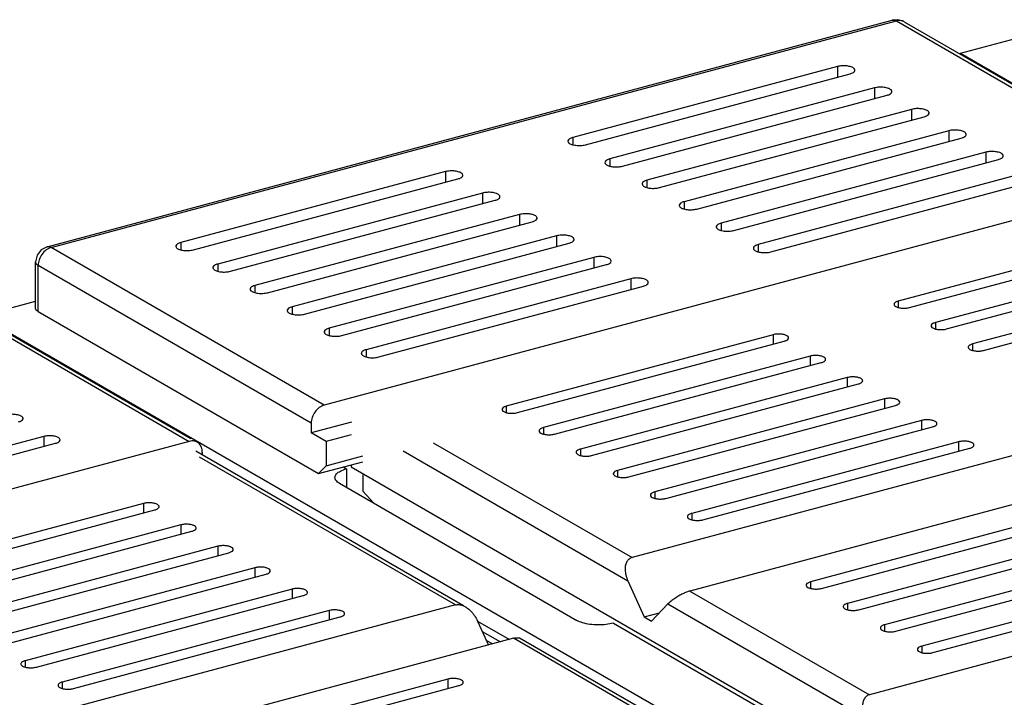
# Model space of a CAD drawing. Extents: x 2013 to 3554, y 1204 to 1732.
# Drawn here: x 2403 to 2440, y 1639 to 1664 of the extents above; entities that cross this region are included whole.
import ezdxf

# ---------------------------------------------------------------- set-up
doc = ezdxf.new("R2010")
doc.units = 0
doc.header["$LTSCALE"] = 2.574606
doc.header["$MEASUREMENT"] = 0
doc.layers.get('0').update_dxf_attribs({"linetype": 'CONTINUOUS'})

msp = doc.modelspace()

# ---------------------------------------------------------------- linework, layer by layer
for p, q in [((2403.955, 1655.828), (2436.021, 1664.423)), ((2436.227, 1664.441), (2436.021, 1664.423)), ((2404.11, 1655.8), (2436.176, 1664.395)), ((2436.176, 1664.395), (2446.536, 1658.412)), ((2436.476, 1664.363), (2446.597, 1658.518)), ((2438.615, 1663.168), (2440.7, 1663.727)), ((2438.615, 1663.168), (2447.129, 1658.251)), ((2433.939, 1662.665), (2423.898, 1659.973)), ((2433.939, 1662.665), (2433.939, 1662.26)), ((2424.376, 1659.697), (2434.417, 1662.388)), ((2435.346, 1661.852), (2425.305, 1659.16)), ((2435.346, 1661.852), (2435.346, 1661.447)), ((2425.784, 1658.884), (2435.825, 1661.575)), ((2436.754, 1661.039), (2426.713, 1658.347)), ((2427.191, 1658.071), (2437.233, 1660.762)), ((2436.754, 1661.039), (2436.754, 1660.634)), ((2423.898, 1659.973), (2423.898, 1659.701)), ((2438.161, 1660.226), (2428.12, 1657.534)), ((2428.599, 1657.258), (2438.64, 1659.949)), ((2438.161, 1660.226), (2438.161, 1659.821)), ((2439.569, 1659.413), (2429.528, 1656.721)), ((2439.569, 1659.413), (2439.569, 1659.008)), ((2425.305, 1659.16), (2425.305, 1658.888)), ((2430.006, 1656.445), (2440.048, 1659.136)), ((2419.063, 1658.677), (2409.022, 1655.985)), ((2419.063, 1658.677), (2419.063, 1658.272)), ((2440.977, 1658.6), (2430.935, 1655.908)), ((2409.5, 1655.709), (2419.541, 1658.401)), ((2446.536, 1658.412), (2414.469, 1649.816)), ((2426.713, 1658.347), (2426.713, 1658.075)), ((2431.414, 1655.632), (2441.455, 1658.323)), ((2420.47, 1657.864), (2410.429, 1655.172)), ((2420.47, 1657.864), (2420.47, 1657.459)), ((2410.908, 1654.896), (2420.949, 1657.588)), ((2428.12, 1657.534), (2428.12, 1657.262)), ((2421.878, 1657.051), (2411.837, 1654.359)), ((2421.878, 1657.051), (2421.878, 1656.646)), ((2412.315, 1654.083), (2422.356, 1656.775)), ((2429.528, 1656.721), (2429.528, 1656.449)), ((2423.285, 1656.238), (2413.244, 1653.547)), ((2423.285, 1656.238), (2423.285, 1655.833)), ((2446.374, 1656.477), (2436.25, 1653.763)), ((2436.673, 1653.519), (2446.797, 1656.233)), ((2403.955, 1655.828), (2403.731, 1655.713)), ((2409.022, 1655.985), (2409.022, 1655.713)), ((2413.723, 1653.27), (2423.764, 1655.962)), ((2430.935, 1655.908), (2430.935, 1655.636)), ((2403.572, 1655.513), (2403.51, 1655.248)), ((2403.731, 1655.713), (2403.572, 1655.513)), ((2414.469, 1649.816), (2404.11, 1655.8)), ((2447.782, 1655.664), (2437.658, 1652.95)), ((2403.51, 1653.501), (2403.51, 1655.248)), ((2403.614, 1653.368), (2403.614, 1655.115)), ((2413.974, 1649.132), (2403.614, 1655.115)), ((2410.429, 1655.172), (2410.429, 1654.9)), ((2424.693, 1655.425), (2414.652, 1652.734)), ((2415.13, 1652.457), (2425.172, 1655.149)), ((2424.693, 1655.425), (2424.693, 1655.02)), ((2438.08, 1652.707), (2448.204, 1655.42)), ((2449.19, 1654.851), (2439.066, 1652.137)), ((2398.986, 1654.426), (2409.346, 1648.443)), ((2399.286, 1654.394), (2409.407, 1648.549)), ((2411.837, 1654.359), (2411.837, 1654.087)), ((2426.101, 1654.612), (2416.059, 1651.921)), ((2416.538, 1651.644), (2426.579, 1654.336)), ((2426.101, 1654.612), (2426.101, 1654.208)), ((2439.488, 1651.894), (2449.612, 1654.607)), ((2401.425, 1653.199), (2403.51, 1653.758)), ((2436.25, 1653.763), (2436.25, 1653.52)), ((2403.614, 1653.368), (2414.255, 1647.222)), ((2413.244, 1653.547), (2413.244, 1653.274)), ((2401.425, 1653.199), (2451.953, 1624.015)), ((2437.658, 1652.95), (2437.658, 1652.707)), ((2414.652, 1652.734), (2414.652, 1652.461)), ((2431.498, 1652.49), (2421.374, 1649.776)), ((2458.212, 1652.628), (2426.146, 1644.032)), ((2431.498, 1652.49), (2431.498, 1652.132)), ((2421.797, 1649.532), (2431.921, 1652.246)), ((2439.066, 1652.137), (2439.066, 1651.894)), ((2416.059, 1651.921), (2416.059, 1651.648)), ((2432.906, 1651.677), (2422.782, 1648.963)), ((2423.204, 1648.719), (2433.328, 1651.433)), ((2460.408, 1651.359), (2428.342, 1642.764)), ((2432.906, 1651.677), (2432.906, 1651.32)), ((2434.313, 1650.864), (2424.19, 1648.15)), ((2424.612, 1647.906), (2434.736, 1650.62)), ((2434.313, 1650.864), (2434.313, 1650.507)), ((2435.721, 1650.051), (2425.597, 1647.337)), ((2435.721, 1650.051), (2435.721, 1649.694)), ((2421.374, 1649.776), (2421.374, 1649.533)), ((2426.019, 1647.093), (2436.143, 1649.807)), ((2415.499, 1649.173), (2413.974, 1648.764)), ((2413.974, 1649.132), (2413.974, 1648.764)), ((2437.129, 1649.238), (2427.005, 1646.524)), ((2437.129, 1649.238), (2437.129, 1648.881)), ((2414.537, 1648.439), (2413.974, 1648.764)), ((2422.782, 1648.963), (2422.782, 1648.72)), ((2427.427, 1646.28), (2437.551, 1648.994)), ((2409.346, 1648.443), (2377.279, 1639.847)), ((2403.821, 1648.628), (2393.739, 1645.926)), ((2394.189, 1645.665), (2404.272, 1648.368)), ((2403.821, 1648.628), (2403.821, 1648.247)), ((2415.488, 1648.694), (2414.537, 1648.439)), ((2414.537, 1648.439), (2414.537, 1647.519)), ((2418.604, 1648.388), (2426.146, 1644.032)), ((2438.536, 1648.425), (2428.412, 1645.711)), ((2438.536, 1648.425), (2438.536, 1648.068)), ((2419.752, 1642.206), (2409.589, 1648.075)), ((2409.841, 1648.024), (2409.841, 1647.93)), ((2417.456, 1648.08), (2425.988, 1643.153)), ((2424.19, 1648.15), (2424.19, 1647.907)), ((2428.834, 1645.467), (2438.958, 1648.181)), ((2419.452, 1642.238), (2409.739, 1647.847)), ((2414.255, 1647.222), (2415.932, 1647.672)), ((2414.537, 1647.519), (2415.932, 1647.893)), ((2414.537, 1647.519), (2414.255, 1647.222)), ((2415.184, 1647.471), (2415.309, 1647.399)), ((2415.309, 1647.399), (2415.309, 1646.7)), ((2415.488, 1647.553), (2415.488, 1647.471)), ((2415.488, 1647.471), (2448.142, 1628.61)), ((2425.597, 1647.337), (2425.597, 1647.094)), ((2467.22, 1647.425), (2435.154, 1638.829)), ((2415.932, 1647.214), (2415.932, 1646.556)), ((2415.046, 1646.852), (2424.054, 1641.649)), ((2416.345, 1646.102), (2415.932, 1646.556)), ((2427.005, 1646.524), (2427.005, 1646.281)), ((2407.614, 1646.087), (2397.49, 1643.374)), ((2397.912, 1643.13), (2408.036, 1645.843)), ((2407.614, 1646.087), (2407.614, 1645.73)), ((2443.04, 1645.823), (2432.916, 1643.109)), ((2428.412, 1645.711), (2428.412, 1645.468)), ((2433.339, 1642.866), (2443.462, 1645.579)), ((2409.022, 1645.274), (2398.898, 1642.561)), ((2399.32, 1642.317), (2409.444, 1645.03)), ((2409.022, 1645.274), (2409.022, 1644.917)), ((2444.448, 1645.01), (2434.324, 1642.297)), ((2434.746, 1642.053), (2444.87, 1644.766)), ((2410.429, 1644.461), (2400.305, 1641.748)), ((2410.429, 1644.461), (2410.429, 1644.104)), ((2400.727, 1641.504), (2410.851, 1644.217)), ((2445.855, 1644.197), (2435.731, 1641.484)), ((2436.154, 1641.24), (2446.278, 1643.953)), ((2411.837, 1643.648), (2401.713, 1640.935)), ((2411.837, 1643.648), (2411.837, 1643.291)), ((2402.135, 1640.691), (2412.259, 1643.404)), ((2425.988, 1643.153), (2426.607, 1641.784)), ((2447.263, 1643.384), (2437.139, 1640.671)), ((2437.561, 1640.427), (2447.685, 1643.14)), ((2413.244, 1642.835), (2403.12, 1640.122)), ((2413.244, 1642.835), (2413.244, 1642.478)), ((2428.342, 1642.764), (2435.154, 1638.829)), ((2432.916, 1643.109), (2432.916, 1642.866)), ((2403.543, 1639.878), (2413.667, 1642.592)), ((2419.452, 1642.238), (2387.386, 1633.642)), ((2414.652, 1642.022), (2404.528, 1639.309)), ((2414.652, 1642.022), (2414.652, 1641.665)), ((2427.508, 1642.275), (2426.889, 1641.621)), ((2427.508, 1642.275), (2434.996, 1637.95)), ((2434.324, 1642.297), (2434.324, 1642.053)), ((2404.95, 1639.065), (2415.074, 1641.779)), ((2426.607, 1641.784), (2427.191, 1641.94)), ((2426.607, 1641.784), (2426.889, 1641.621)), ((2420.285, 1641.625), (2421.491, 1640.928)), ((2420.285, 1641.624), (2420.697, 1640.715)), ((2425.443, 1641.546), (2447.26, 1628.945)), ((2435.731, 1641.484), (2435.731, 1641.24)), ((2421.647, 1640.97), (2389.581, 1632.374)), ((2420.462, 1641.233), (2421.149, 1640.836)), ((2420.853, 1640.757), (2420.616, 1640.893)), ((2428.46, 1637.035), (2421.647, 1640.97)), ((2428.76, 1637.003), (2421.877, 1640.979)), ((2437.139, 1640.671), (2437.139, 1640.427)), ((2403.12, 1640.122), (2403.12, 1639.878)), ((2419.156, 1639.421), (2409.032, 1636.707)), ((2419.156, 1639.421), (2419.156, 1639.064)), ((2404.528, 1639.309), (2404.528, 1639.065)), ((2409.454, 1636.463), (2419.578, 1639.177))]:
    msp.add_line(p, q)
msp.add_lwpolyline([(2436.477, 1664.363), (2436.454, 1664.375), (2436.227, 1664.441)])
for points, start_tangent, end_tangent in [([(2436.021, 1664.422), (2436.046, 1664.428), (2436.053, 1664.428)], (0.959964, 0.280122), (0.997718, 0.067521)), ([(2436.053, 1664.428), (2436.176, 1664.395)], (0.997718, 0.067521), (0.86594, -0.500149)), ([(2436.366, 1664.404), (2436.176, 1664.395)], (-0.981447, 0.191733), (-0.9659, -0.258914)), ([(2436.406, 1664.394), (2436.366, 1664.404)], (-0.952841, 0.30347), (-0.981447, 0.191733)), ([(2436.476, 1664.363), (2436.406, 1664.394)], (-0.867358, 0.497685), (-0.952841, 0.30347)), ([(2438.575, 1663.156), (2438.615, 1663.168)], (0.941217, 0.337802), (0.9659, 0.258914)), ([(2434.602, 1662.526), (2434.574, 1662.587), (2434.467, 1662.649), (2434.304, 1662.686), (2434.115, 1662.692), (2433.939, 1662.665)], (-0.072237, 0.997388), (-0.9659, -0.258914)), ([(2434.417, 1662.388), (2434.546, 1662.443), (2434.602, 1662.514), (2434.602, 1662.526)], (0.9659, 0.258914), (-0.072237, 0.997388)), ([(2436.01, 1661.713), (2435.981, 1661.774), (2435.875, 1661.836), (2435.711, 1661.873), (2435.523, 1661.879), (2435.346, 1661.852)], (-0.072237, 0.997388), (-0.9659, -0.258914)), ([(2435.825, 1661.575), (2435.954, 1661.63), (2436.01, 1661.701), (2436.01, 1661.713)], (0.9659, 0.258914), (-0.072237, 0.997388)), ([(2437.417, 1660.9), (2437.389, 1660.962), (2437.282, 1661.023), (2437.119, 1661.06), (2436.93, 1661.066), (2436.754, 1661.039)], (-0.072237, 0.997388), (-0.9659, -0.258914)), ([(2437.233, 1660.762), (2437.361, 1660.817), (2437.417, 1660.888), (2437.417, 1660.9)], (0.9659, 0.258914), (-0.072237, 0.997388)), ([(2423.898, 1659.973), (2423.769, 1659.918), (2423.713, 1659.847), (2423.713, 1659.835)], (-0.9659, -0.258914), (0.072237, -0.997388)), ([(2438.825, 1660.087), (2438.796, 1660.149), (2438.69, 1660.21), (2438.526, 1660.247), (2438.338, 1660.253), (2438.161, 1660.226)], (-0.072237, 0.997388), (-0.9659, -0.258914)), ([(2438.64, 1659.949), (2438.769, 1660.004), (2438.815, 1660.05)], (0.9659, 0.258914), (0.510229, 0.860038)), ([(2438.815, 1660.05), (2438.825, 1660.075), (2438.825, 1660.087)], (0.510229, 0.860038), (-0.072237, 0.997388)), ([(2423.713, 1659.835), (2423.741, 1659.774), (2423.848, 1659.712), (2424.011, 1659.675)], (0.072237, -0.997388), (0.991818, -0.127657)), ([(2424.011, 1659.675), (2424.2, 1659.669), (2424.376, 1659.697)], (0.991818, -0.127657), (0.9659, 0.258914)), ([(2440.232, 1659.274), (2440.204, 1659.336), (2440.098, 1659.397), (2439.934, 1659.434), (2439.745, 1659.44), (2439.569, 1659.413)], (-0.072237, 0.997388), (-0.9659, -0.258914)), ([(2440.048, 1659.136), (2440.176, 1659.191), (2440.232, 1659.262), (2440.232, 1659.274)], (0.9659, 0.258914), (-0.072237, 0.997388)), ([(2425.305, 1659.16), (2425.176, 1659.105), (2425.121, 1659.034), (2425.12, 1659.022)], (-0.9659, -0.258914), (0.072237, -0.997388)), ([(2425.12, 1659.022), (2425.149, 1658.961), (2425.255, 1658.899), (2425.419, 1658.862)], (0.072237, -0.997388), (0.991818, -0.127657)), ([(2425.419, 1658.862), (2425.608, 1658.856), (2425.784, 1658.884)], (0.991818, -0.127657), (0.9659, 0.258914)), ([(2419.726, 1658.539), (2419.698, 1658.6), (2419.591, 1658.661), (2419.428, 1658.699), (2419.239, 1658.704), (2419.063, 1658.677)], (-0.072237, 0.997388), (-0.9659, -0.258914)), ([(2419.541, 1658.401), (2419.67, 1658.455), (2419.726, 1658.526), (2419.726, 1658.539)], (0.9659, 0.258914), (-0.072237, 0.997388)), ([(2426.713, 1658.347), (2426.584, 1658.293), (2426.528, 1658.221), (2426.528, 1658.209)], (-0.9659, -0.258914), (0.072237, -0.997388)), ([(2426.528, 1658.209), (2426.556, 1658.148), (2426.663, 1658.086), (2426.826, 1658.049)], (0.072237, -0.997388), (0.991818, -0.127657)), ([(2426.826, 1658.049), (2427.015, 1658.043), (2427.191, 1658.071)], (0.991818, -0.127657), (0.9659, 0.258914)), ([(2421.134, 1657.726), (2421.105, 1657.787), (2420.999, 1657.848), (2420.835, 1657.886), (2420.646, 1657.891), (2420.47, 1657.864)], (-0.072237, 0.997388), (-0.9659, -0.258914)), ([(2420.949, 1657.588), (2421.078, 1657.642), (2421.133, 1657.713), (2421.134, 1657.726)], (0.9659, 0.258914), (-0.072237, 0.997388)), ([(2428.12, 1657.534), (2427.991, 1657.48), (2427.936, 1657.408), (2427.935, 1657.396)], (-0.9659, -0.258914), (0.072237, -0.997388)), ([(2427.935, 1657.396), (2427.964, 1657.335), (2428.07, 1657.273), (2428.234, 1657.236)], (0.072237, -0.997388), (0.991818, -0.127657)), ([(2422.541, 1656.913), (2422.513, 1656.974), (2422.406, 1657.035), (2422.243, 1657.073), (2422.054, 1657.078), (2421.878, 1657.051)], (-0.072237, 0.997388), (-0.9659, -0.258914)), ([(2428.234, 1657.236), (2428.423, 1657.231), (2428.599, 1657.258)], (0.991818, -0.127657), (0.9659, 0.258914)), ([(2422.356, 1656.775), (2422.485, 1656.829), (2422.541, 1656.9), (2422.541, 1656.913)], (0.9659, 0.258914), (-0.072237, 0.997388)), ([(2429.528, 1656.721), (2429.399, 1656.667), (2429.343, 1656.595), (2429.343, 1656.583)], (-0.9659, -0.258914), (0.072237, -0.997388)), ([(2429.343, 1656.583), (2429.371, 1656.522), (2429.478, 1656.46), (2429.642, 1656.423)], (0.072237, -0.997388), (0.991818, -0.127657)), ([(2423.949, 1656.1), (2423.92, 1656.161), (2423.814, 1656.222), (2423.65, 1656.26), (2423.462, 1656.265), (2423.285, 1656.238)], (-0.072237, 0.997388), (-0.9659, -0.258914)), ([(2429.642, 1656.423), (2429.83, 1656.418), (2430.006, 1656.445)], (0.991818, -0.127657), (0.9659, 0.258914)), ([(2403.955, 1655.827), (2403.981, 1655.832), (2404.11, 1655.8)], (0.960021, 0.279927), (0.86594, -0.500149)), ([(2409.022, 1655.985), (2408.893, 1655.931), (2408.837, 1655.86), (2408.837, 1655.847)], (-0.9659, -0.258914), (0.072237, -0.997388)), ([(2408.837, 1655.847), (2408.865, 1655.786), (2408.972, 1655.725), (2409.135, 1655.687)], (0.072237, -0.997388), (0.991818, -0.127657)), ([(2423.764, 1655.962), (2423.893, 1656.016), (2423.949, 1656.087), (2423.949, 1656.1)], (0.9659, 0.258914), (-0.072237, 0.997388)), ([(2430.935, 1655.908), (2430.807, 1655.854), (2430.751, 1655.783), (2430.75, 1655.77)], (-0.9659, -0.258914), (0.072237, -0.997388)), ([(2403.759, 1655.544), (2403.652, 1655.336), (2403.624, 1655.229)], (-0.586504, -0.809946), (-0.173088, -0.984906)), ([(2403.92, 1655.707), (2403.759, 1655.544)], (-0.808684, -0.588243), (-0.586504, -0.809946)), ([(2404.11, 1655.8), (2403.92, 1655.707)], (-0.9659, -0.258914), (-0.808684, -0.588243)), ([(2409.135, 1655.687), (2409.324, 1655.682), (2409.5, 1655.709)], (0.991818, -0.127657), (0.9659, 0.258914)), ([(2425.356, 1655.287), (2425.328, 1655.348), (2425.221, 1655.409), (2425.058, 1655.447), (2424.869, 1655.452), (2424.693, 1655.425)], (-0.072237, 0.997388), (-0.9659, -0.258914)), ([(2430.75, 1655.77), (2430.779, 1655.709), (2430.885, 1655.647), (2431.049, 1655.61)], (0.072237, -0.997388), (0.991818, -0.127657)), ([(2431.049, 1655.61), (2431.238, 1655.605), (2431.414, 1655.632)], (0.991818, -0.127657), (0.9659, 0.258914)), ([(2403.513, 1655.248), (2403.522, 1655.2), (2403.614, 1655.115)], (0.003961, -0.999992), (0.86594, -0.500149)), ([(2403.624, 1655.229), (2403.614, 1655.115)], (-0.173088, -0.984906), (0, -1)), ([(2410.429, 1655.172), (2410.3, 1655.118), (2410.245, 1655.047), (2410.244, 1655.035)], (-0.9659, -0.258914), (0.072237, -0.997388)), ([(2425.172, 1655.149), (2425.3, 1655.203), (2425.356, 1655.274), (2425.356, 1655.287)], (0.9659, 0.258914), (-0.072237, 0.997388)), ([(2410.244, 1655.035), (2410.273, 1654.973), (2410.379, 1654.912), (2410.543, 1654.874)], (0.072237, -0.997388), (0.991818, -0.127657)), ([(2410.543, 1654.874), (2410.732, 1654.869), (2410.908, 1654.896)], (0.991818, -0.127657), (0.9659, 0.258914)), ([(2411.837, 1654.359), (2411.708, 1654.305), (2411.652, 1654.234), (2411.652, 1654.222)], (-0.9659, -0.258914), (0.072237, -0.997388)), ([(2426.764, 1654.474), (2426.736, 1654.535), (2426.629, 1654.597), (2426.465, 1654.634), (2426.277, 1654.639), (2426.101, 1654.612)], (-0.072237, 0.997388), (-0.9659, -0.258914)), ([(2426.579, 1654.336), (2426.708, 1654.39), (2426.764, 1654.461), (2426.764, 1654.474)], (0.9659, 0.258914), (-0.072237, 0.997388)), ([(2411.652, 1654.222), (2411.68, 1654.16), (2411.787, 1654.099), (2411.95, 1654.061)], (0.072237, -0.997388), (0.991818, -0.127657)), ([(2411.95, 1654.061), (2412.139, 1654.056), (2412.315, 1654.083)], (0.991818, -0.127657), (0.9659, 0.258914)), ([(2436.25, 1653.763), (2436.148, 1653.722), (2436.093, 1653.669), (2436.088, 1653.641)], (-0.9659, -0.258914), (0.007155, -0.999974)), ([(2436.088, 1653.641), (2436.094, 1653.611), (2436.152, 1653.558), (2436.256, 1653.518), (2436.392, 1653.496), (2436.538, 1653.497), (2436.673, 1653.519)], (0.007155, -0.999974), (0.9659, 0.258914)), ([(2403.614, 1653.368), (2403.523, 1653.453), (2403.513, 1653.501)], (-0.86594, 0.500149), (-0.004592, 0.999989)), ([(2413.244, 1653.547), (2413.115, 1653.492), (2413.06, 1653.421), (2413.059, 1653.409)], (-0.9659, -0.258914), (0.072237, -0.997388)), ([(2413.059, 1653.409), (2413.088, 1653.347), (2413.194, 1653.286), (2413.358, 1653.249)], (0.072237, -0.997388), (0.991818, -0.127657)), ([(2413.358, 1653.249), (2413.547, 1653.243), (2413.723, 1653.27)], (0.991818, -0.127657), (0.9659, 0.258914)), ([(2437.658, 1652.95), (2437.555, 1652.909), (2437.501, 1652.856), (2437.496, 1652.829)], (-0.9659, -0.258914), (0.007155, -0.999974)), ([(2414.652, 1652.734), (2414.523, 1652.679), (2414.467, 1652.608), (2414.467, 1652.596)], (-0.9659, -0.258914), (0.072237, -0.997388)), ([(2414.467, 1652.596), (2414.495, 1652.534), (2414.602, 1652.473), (2414.766, 1652.436)], (0.072237, -0.997388), (0.991818, -0.127657)), ([(2432.083, 1652.368), (2432.077, 1652.398), (2432.019, 1652.451), (2431.915, 1652.491), (2431.779, 1652.513), (2431.633, 1652.512), (2431.498, 1652.49)], (-0.007155, 0.999974), (-0.9659, -0.258914)), ([(2437.496, 1652.829), (2437.502, 1652.798), (2437.559, 1652.745), (2437.664, 1652.705), (2437.799, 1652.684), (2437.946, 1652.684), (2438.08, 1652.707)], (0.007155, -0.999974), (0.9659, 0.258914)), ([(2414.766, 1652.436), (2414.954, 1652.43), (2415.13, 1652.457)], (0.991818, -0.127657), (0.9659, 0.258914)), ([(2431.921, 1652.246), (2432.023, 1652.287), (2432.078, 1652.34), (2432.083, 1652.368)], (0.9659, 0.258914), (-0.007155, 0.999974)), ([(2439.066, 1652.137), (2438.963, 1652.096), (2438.908, 1652.043), (2438.903, 1652.016)], (-0.9659, -0.258914), (0.007155, -0.999974)), ([(2416.059, 1651.921), (2415.931, 1651.866), (2415.875, 1651.795), (2415.874, 1651.783)], (-0.9659, -0.258914), (0.072237, -0.997388)), ([(2415.874, 1651.783), (2415.903, 1651.721), (2416.009, 1651.66), (2416.173, 1651.623)], (0.072237, -0.997388), (0.991818, -0.127657)), ([(2438.903, 1652.016), (2438.91, 1651.985), (2438.967, 1651.932), (2439.071, 1651.892), (2439.207, 1651.871), (2439.353, 1651.871), (2439.488, 1651.894)], (0.007155, -0.999974), (0.9659, 0.258914)), ([(2416.173, 1651.623), (2416.362, 1651.617), (2416.538, 1651.644)], (0.991818, -0.127657), (0.9659, 0.258914)), ([(2433.49, 1651.555), (2433.484, 1651.585), (2433.427, 1651.638), (2433.323, 1651.678), (2433.187, 1651.7), (2433.041, 1651.699), (2432.906, 1651.677)], (-0.007155, 0.999974), (-0.9659, -0.258914)), ([(2433.328, 1651.433), (2433.431, 1651.474), (2433.485, 1651.527), (2433.49, 1651.555)], (0.9659, 0.258914), (-0.007155, 0.999974)), ([(2434.898, 1650.742), (2434.892, 1650.772), (2434.835, 1650.825), (2434.73, 1650.865), (2434.594, 1650.887), (2434.448, 1650.886), (2434.313, 1650.864)], (-0.007155, 0.999974), (-0.9659, -0.258914)), ([(2434.736, 1650.62), (2434.838, 1650.661), (2434.893, 1650.714), (2434.898, 1650.742)], (0.9659, 0.258914), (-0.007155, 0.999974)), ([(2436.305, 1649.929), (2436.299, 1649.959), (2436.242, 1650.012), (2436.138, 1650.052), (2436.002, 1650.074), (2435.856, 1650.073), (2435.721, 1650.051)], (-0.007155, 0.999974), (-0.9659, -0.258914)), ([(2436.143, 1649.807), (2436.246, 1649.848), (2436.301, 1649.901), (2436.305, 1649.929)], (0.9659, 0.258914), (-0.007155, 0.999974)), ([(2414.469, 1649.816), (2414.28, 1649.723), (2414.118, 1649.56), (2414.011, 1649.352), (2413.974, 1649.132)], (-0.9659, -0.258914), (0, -1)), ([(2421.374, 1649.776), (2421.272, 1649.735), (2421.217, 1649.681), (2421.212, 1649.654)], (-0.9659, -0.258914), (0.007155, -0.999974)), ([(2421.212, 1649.654), (2421.218, 1649.624), (2421.276, 1649.571), (2421.38, 1649.53), (2421.516, 1649.509), (2421.662, 1649.509), (2421.797, 1649.532)], (0.007155, -0.999974), (0.9659, 0.258914)), ([(2403.038, 1649.311), (2403.011, 1649.369), (2402.911, 1649.426), (2402.757, 1649.461), (2402.579, 1649.467), (2402.414, 1649.441)], (-0.072237, 0.997388), (-0.9659, -0.258914)), ([(2402.864, 1649.181), (2402.985, 1649.232), (2403.038, 1649.299), (2403.038, 1649.311)], (0.9659, 0.258914), (-0.072237, 0.997388)), ([(2437.713, 1649.116), (2437.707, 1649.146), (2437.65, 1649.199), (2437.545, 1649.239), (2437.41, 1649.261), (2437.263, 1649.26), (2437.129, 1649.238)], (-0.007155, 0.999974), (-0.9659, -0.258914)), ([(2437.551, 1648.994), (2437.653, 1649.035), (2437.708, 1649.088), (2437.713, 1649.116)], (0.9659, 0.258914), (-0.007155, 0.999974)), ([(2422.782, 1648.963), (2422.679, 1648.922), (2422.625, 1648.868), (2422.62, 1648.841)], (-0.9659, -0.258914), (0.007155, -0.999974)), ([(2422.62, 1648.841), (2422.626, 1648.811), (2422.683, 1648.758), (2422.788, 1648.717), (2422.923, 1648.696), (2423.07, 1648.696), (2423.204, 1648.719)], (0.007155, -0.999974), (0.9659, 0.258914)), ([(2404.446, 1648.498), (2404.419, 1648.556), (2404.319, 1648.613), (2404.164, 1648.649), (2403.987, 1648.654), (2403.821, 1648.628)], (-0.072237, 0.997388), (-0.9659, -0.258914)), ([(2404.272, 1648.368), (2404.393, 1648.419), (2404.445, 1648.486), (2404.446, 1648.498)], (0.9659, 0.258914), (-0.072237, 0.997388)), ([(2409.646, 1648.41), (2409.535, 1648.452), (2409.346, 1648.443)], (-0.866882, 0.498514), (-0.9659, -0.258914)), ([(2409.833, 1648.121), (2409.804, 1648.224), (2409.697, 1648.375), (2409.646, 1648.41)], (-0.168662, 0.985674), (-0.866882, 0.498514)), ([(2439.12, 1648.303), (2439.114, 1648.333), (2439.057, 1648.386), (2438.953, 1648.426), (2438.817, 1648.448), (2438.671, 1648.447), (2438.536, 1648.425)], (-0.007155, 0.999974), (-0.9659, -0.258914)), ([(2409.841, 1648.024), (2409.833, 1648.121)], (0, 1), (-0.168662, 0.985674)), ([(2424.19, 1648.15), (2424.087, 1648.109), (2424.032, 1648.055), (2424.027, 1648.028)], (-0.9659, -0.258914), (0.007155, -0.999974)), ([(2424.027, 1648.028), (2424.034, 1647.998), (2424.091, 1647.945), (2424.195, 1647.905), (2424.331, 1647.883), (2424.477, 1647.883), (2424.612, 1647.906)], (0.007155, -0.999974), (0.9659, 0.258914)), ([(2438.958, 1648.181), (2439.061, 1648.222), (2439.116, 1648.275), (2439.12, 1648.303)], (0.9659, 0.258914), (-0.007155, 0.999974)), ([(2414.872, 1647.074), (2414.873, 1647.086), (2414.931, 1647.206), (2415.081, 1647.315), (2415.309, 1647.399)], (-0.017884, 0.99984), (0.9659, 0.258914)), ([(2425.597, 1647.337), (2425.495, 1647.296), (2425.44, 1647.242), (2425.435, 1647.215)], (-0.9659, -0.258914), (0.007155, -0.999974)), ([(2415.046, 1646.852), (2414.912, 1646.964), (2414.872, 1647.074)], (-0.86594, 0.500149), (-0.017884, 0.99984)), ([(2425.435, 1647.215), (2425.441, 1647.185), (2425.498, 1647.132), (2425.603, 1647.092), (2425.738, 1647.07), (2425.885, 1647.071), (2426.019, 1647.093)], (0.007155, -0.999974), (0.9659, 0.258914)), ([(2427.005, 1646.524), (2426.902, 1646.483), (2426.847, 1646.429), (2426.842, 1646.402)], (-0.9659, -0.258914), (0.007155, -0.999974)), ([(2408.199, 1645.965), (2408.192, 1645.995), (2408.135, 1646.048), (2408.031, 1646.089), (2407.895, 1646.11), (2407.749, 1646.11), (2407.614, 1646.087)], (-0.007155, 0.999974), (-0.9659, -0.258914)), ([(2426.842, 1646.402), (2426.849, 1646.372), (2426.906, 1646.319), (2427.01, 1646.279), (2427.146, 1646.257), (2427.292, 1646.258), (2427.427, 1646.28)], (0.007155, -0.999974), (0.9659, 0.258914)), ([(2408.036, 1645.843), (2408.139, 1645.884), (2408.194, 1645.938), (2408.199, 1645.965)], (0.9659, 0.258914), (-0.007155, 0.999974)), ([(2428.412, 1645.711), (2428.31, 1645.67), (2428.255, 1645.617), (2428.25, 1645.589)], (-0.9659, -0.258914), (0.007155, -0.999974)), ([(2428.25, 1645.589), (2428.256, 1645.559), (2428.313, 1645.506), (2428.418, 1645.466), (2428.553, 1645.444), (2428.7, 1645.445), (2428.834, 1645.467)], (0.007155, -0.999974), (0.9659, 0.258914)), ([(2409.606, 1645.152), (2409.6, 1645.182), (2409.543, 1645.235), (2409.438, 1645.276), (2409.303, 1645.297), (2409.156, 1645.297), (2409.022, 1645.274)], (-0.007155, 0.999974), (-0.9659, -0.258914)), ([(2409.444, 1645.03), (2409.546, 1645.071), (2409.601, 1645.125), (2409.606, 1645.152)], (0.9659, 0.258914), (-0.007155, 0.999974)), ([(2411.014, 1644.339), (2411.007, 1644.369), (2410.95, 1644.422), (2410.846, 1644.463), (2410.71, 1644.484), (2410.564, 1644.484), (2410.429, 1644.461)], (-0.007155, 0.999974), (-0.9659, -0.258914)), ([(2410.851, 1644.217), (2410.954, 1644.259), (2411.009, 1644.312), (2411.014, 1644.339)], (0.9659, 0.258914), (-0.007155, 0.999974)), ([(2426.146, 1644.032), (2426.038, 1643.979), (2425.953, 1643.883), (2425.899, 1643.745), (2425.884, 1643.573), (2425.912, 1643.373), (2425.988, 1643.153)], (-0.9659, -0.258914), (0.412179, -0.911103)), ([(2412.421, 1643.526), (2412.415, 1643.557), (2412.358, 1643.61), (2412.253, 1643.65), (2412.118, 1643.671), (2411.971, 1643.671), (2411.837, 1643.648)], (-0.007155, 0.999974), (-0.9659, -0.258914)), ([(2412.259, 1643.404), (2412.362, 1643.446), (2412.416, 1643.499), (2412.421, 1643.526)], (0.9659, 0.258914), (-0.007155, 0.999974)), ([(2413.829, 1642.713), (2413.823, 1642.744), (2413.765, 1642.797), (2413.661, 1642.837), (2413.525, 1642.858), (2413.379, 1642.858), (2413.244, 1642.835)], (-0.007155, 0.999974), (-0.9659, -0.258914)), ([(2428.342, 1642.764), (2428.214, 1642.722), (2428.07, 1642.66), (2427.916, 1642.58), (2427.766, 1642.486), (2427.626, 1642.383), (2427.508, 1642.275)], (-0.9659, -0.258914), (-0.687833, -0.725869)), ([(2432.916, 1643.109), (2432.814, 1643.068), (2432.759, 1643.015), (2432.754, 1642.988)], (-0.9659, -0.258914), (0.007155, -0.999974)), ([(2432.754, 1642.988), (2432.76, 1642.957), (2432.817, 1642.904), (2432.922, 1642.864), (2433.058, 1642.843), (2433.204, 1642.843), (2433.339, 1642.866)], (0.007155, -0.999974), (0.9659, 0.258914)), ([(2413.667, 1642.592), (2413.769, 1642.633), (2413.824, 1642.686), (2413.829, 1642.713)], (0.9659, 0.258914), (-0.007155, 0.999974)), ([(2415.236, 1641.9), (2415.23, 1641.931), (2415.173, 1641.984), (2415.068, 1642.024), (2414.933, 1642.045), (2414.786, 1642.045), (2414.652, 1642.022)], (-0.007155, 0.999974), (-0.9659, -0.258914)), ([(2419.452, 1642.238), (2419.579, 1642.248), (2419.724, 1642.213), (2419.82, 1642.166)], (0.9659, 0.258914), (0.866082, -0.499901)), ([(2419.82, 1642.166), (2419.877, 1642.13), (2420.028, 1642.003), (2420.167, 1641.833), (2420.285, 1641.624)], (0.866082, -0.499901), (0.412179, -0.911103)), ([(2434.324, 1642.297), (2434.221, 1642.255), (2434.166, 1642.202), (2434.162, 1642.175)], (-0.9659, -0.258914), (0.007155, -0.999974)), ([(2434.162, 1642.175), (2434.168, 1642.144), (2434.225, 1642.091), (2434.329, 1642.051), (2434.465, 1642.03), (2434.611, 1642.03), (2434.746, 1642.053)], (0.007155, -0.999974), (0.9659, 0.258914)), ([(2415.074, 1641.779), (2415.177, 1641.82), (2415.231, 1641.873), (2415.236, 1641.9)], (0.9659, 0.258914), (-0.007155, 0.999974)), ([(2425.443, 1641.546), (2425.16, 1641.493), (2424.85, 1641.478), (2424.543, 1641.5), (2424.268, 1641.56), (2424.054, 1641.649)], (-0.9659, -0.258914), (-0.86594, 0.500149)), ([(2435.731, 1641.484), (2435.629, 1641.442), (2435.574, 1641.389), (2435.569, 1641.362)], (-0.9659, -0.258914), (0.007155, -0.999974)), ([(2435.569, 1641.362), (2435.575, 1641.332), (2435.633, 1641.279), (2435.737, 1641.238), (2435.873, 1641.217), (2436.019, 1641.217), (2436.154, 1641.24)], (0.007155, -0.999974), (0.9659, 0.258914)), ([(2421.647, 1640.97), (2421.756, 1640.991), (2421.841, 1640.99), (2421.879, 1640.978)], (0.9659, 0.258914), (0.868074, -0.496436)), ([(2437.139, 1640.671), (2437.036, 1640.63), (2436.982, 1640.576), (2436.977, 1640.549)], (-0.9659, -0.258914), (0.007155, -0.999974)), ([(2436.977, 1640.549), (2436.983, 1640.519), (2437.04, 1640.466), (2437.144, 1640.425), (2437.28, 1640.404), (2437.426, 1640.404), (2437.561, 1640.427)], (0.007155, -0.999974), (0.9659, 0.258914)), ([(2403.12, 1640.122), (2403.018, 1640.081), (2402.963, 1640.027), (2402.958, 1640)], (-0.9659, -0.258914), (0.007155, -0.999974)), ([(2402.958, 1640), (2402.964, 1639.97), (2403.021, 1639.917), (2403.126, 1639.876), (2403.262, 1639.855), (2403.408, 1639.855), (2403.543, 1639.878)], (0.007155, -0.999974), (0.9659, 0.258914)), ([(2419.74, 1639.299), (2419.734, 1639.329), (2419.677, 1639.382), (2419.573, 1639.422), (2419.437, 1639.444), (2419.291, 1639.443), (2419.156, 1639.421)], (-0.007155, 0.999974), (-0.9659, -0.258914)), ([(2404.528, 1639.309), (2404.425, 1639.268), (2404.371, 1639.214), (2404.366, 1639.187)], (-0.9659, -0.258914), (0.007155, -0.999974)), ([(2404.366, 1639.187), (2404.372, 1639.157), (2404.429, 1639.104), (2404.533, 1639.063), (2404.669, 1639.042), (2404.815, 1639.042), (2404.95, 1639.065)], (0.007155, -0.999974), (0.9659, 0.258914)), ([(2419.578, 1639.177), (2419.681, 1639.218), (2419.735, 1639.272), (2419.74, 1639.299)], (0.9659, 0.258914), (-0.007155, 0.999974)), ([(2435.154, 1638.829), (2435.046, 1638.776), (2434.961, 1638.68), (2434.907, 1638.542), (2434.892, 1638.37), (2434.92, 1638.17), (2434.996, 1637.95)], (-0.9659, -0.258914), (0.412179, -0.911103))]:
    msp.add_spline(points, degree=3, dxfattribs=dict(start_tangent=start_tangent, end_tangent=end_tangent))

doc.saveas('drawing.dxf')
